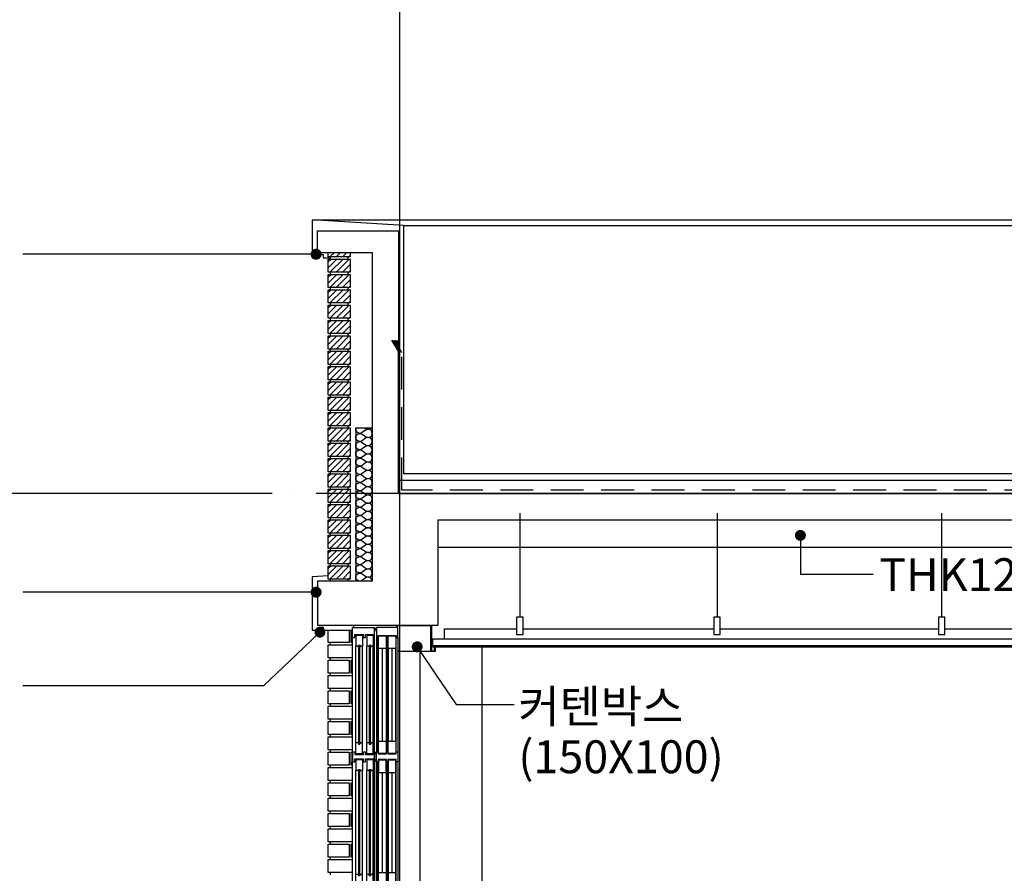
# Model space of a CAD drawing. Units: millimetres. Extents: x 65023 to 1067174, y 5732 to 382688.
# Drawn here: x 586466 to 590959, y 73054 to 76951 of the extents above; entities that cross this region are included whole.
import ezdxf

# ---------------------------------------------------------------- set-up
doc = ezdxf.new("R2010")
doc.units = ezdxf.units.MM
doc.header["$LTSCALE"] = 100
doc.linetypes.add('CEN', pattern=[62, 60, -1, 0, -1])
doc.linetypes.add('HID', pattern=[2.3, 1.5, -0.8])
for name, color, linetype in [('CEN', 1, 'CEN'), ('CH', 4, 'Continuous'), ('COL', 2, 'Continuous'), ('COR', 4, 'Continuous'), ('DIM', 7, 'Continuous'), ('ECT-C6', 6, 'Continuous'), ('FIN', 5, 'Continuous'), ('FOR', 4, 'Continuous'), ('FUR', 4, 'Continuous'), ('HAT', 5, 'Continuous'), ('TEX', 3, 'Continuous'), ('WAL', 3, 'Continuous'), ('WID', 4, 'Continuous'), ('창호', 4, 'Continuous')]:
    doc.layers.add(name, color=color, linetype=linetype)
doc.styles.add('GHS', font='gulim.ttc')
doc.styles.add('IC-ROMANS', font='gulim.ttc')

# ---------------------------------------------------------------- blocks, each defined once
blk = doc.blocks.new('A$C06FA22D7')
for points in [[(110, 1777.9), (110, 1789.9), (100, 1789.9), (100, 1777.9)], [(110, 1210.7), (110, 1222.7), (100, 1222.7), (100, 1210.7)], [(110, 1177), (110, 1189), (100, 1189), (100, 1177)], [(110, 610.7), (110, 622.7), (100, 622.7), (100, 610.7)], [(110, 577), (110, 589), (100, 589), (100, 577)], [(110, 44), (110, 56), (100, 56), (100, 44)]]:
    blk.add_hatch(color=7).paths.add_polyline_path(points)
at = {"layer": 'HAT'}
for p, q in [((0, 1222.5), (0, 1745)), ((100, 1222.5), (100, 1745)), ((100, 1222.5), (100, 1745)), ((100, 1222.5), (100, 1745)), ((100, 1222.5), (100, 1745)), ((110, 1744), (110, 1223)), ((110, 1744), (110, 1223)), ((117.5, 1223), (117.5, 1744)), ((156, 1223), (156, 1744)), ((161.5, 1223), (161.5, 1744)), ((200, 1223), (200, 1744)), ((207.5, 1744), (207.5, 1223)), ((16.3, 1263.2), (16.3, 1704.3)), ((46.3, 1263.2), (46.3, 1704.3)), ((65.3, 1263.2), (65.3, 1704.3)), ((95.3, 1263.2), (95.3, 1704.3)), ((119.5, 1272), (119.5, 1695)), ((154, 1695), (154, 1272)), ((163.5, 1695), (163.5, 1272)), ((198, 1272), (198, 1695)), ((0, 55), (0, 1177.5)), ((100, 1177.5), (100, 55)), ((110, 1177), (110, 56)), ((110, 1177), (110, 56)), ((117.5, 613), (117.5, 1177)), ((156, 613), (156, 1177)), ((161.5, 613), (161.5, 1177)), ((200, 613), (200, 1177)), ((207.5, 1177), (207.5, 56)), ((16.3, 663.2), (16.3, 1136.8)), ((46.3, 663.2), (46.3, 1136.8)), ((65.3, 613.2), (65.3, 1136.8)), ((95.3, 613.2), (95.3, 1136.8)), ((100, 622.5), (100, 1145)), ((100, 622.5), (100, 1145)), ((100, 622.5), (100, 1145)), ((100, 622.5), (100, 1145)), ((110, 1144), (110, 623)), ((110, 1144), (110, 623)), ((117.5, 623), (117.5, 1144)), ((119.5, 615), (119.5, 1128)), ((154, 1128), (154, 615)), ((156, 623), (156, 1144)), ((161.5, 623), (161.5, 1144)), ((163.5, 1128), (163.5, 615)), ((198, 615), (198, 1128)), ((65.3, 95.7), (65.3, 586.8)), ((95.3, 95.7), (95.3, 586.8)), ((117.5, 56), (117.5, 587)), ((119.5, 105), (119.5, 585)), ((154, 585), (154, 105)), ((156, 56), (156, 587)), ((161.5, 56), (161.5, 587)), ((163.5, 585), (163.5, 105)), ((198, 105), (198, 585)), ((200, 56), (200, 587)), ((16.3, 95.7), (16.3, 536.8)), ((46.3, 95.7), (46.3, 536.8))]:
    blk.add_line(p, q, dxfattribs=at)
at = {"layer": 'WID'}
for p, q in [((5, 1800), (5, 1790)), ((202.5, 1800), (202.5, 1790)), ((136.7, 1272), (136.7, 1695)), ((180.7, 1272), (180.7, 1695)), ((136.7, 672), (136.7, 1128)), ((180.7, 672), (180.7, 1128)), ((136.7, 105), (136.7, 528)), ((180.7, 105), (180.7, 528)), ((5, 10), (5, 0)), ((202.5, 10), (202.5, 0))]:
    blk.add_line(p, q, dxfattribs=at)
for points in [[(117.5, 1744), (117.5, 1754), (156, 1754), (156, 1744), (161.5, 1744), (161.5, 1754), (200, 1754), (200, 1744), (207.5, 1744), (207.5, 1790), (110, 1790), (110, 1744)], [(119.5, 1752), (154, 1752), (154, 1695), (119.5, 1695)], [(163.5, 1752), (198, 1752), (198, 1695), (163.5, 1695)], [(119.5, 1272), (154, 1272), (154, 1215), (119.5, 1215)], [(163.5, 1272), (198, 1272), (198, 1215), (163.5, 1215)], [(110, 1223), (117.5, 1223), (117.5, 1213), (156, 1213), (156, 1223), (161.5, 1223), (161.5, 1213), (200, 1213), (200, 1223), (207.5, 1223), (207.5, 1177), (200, 1177), (200, 1187), (161.5, 1187), (161.5, 1177), (156, 1177), (156, 1187), (117.5, 1187), (117.5, 1177), (110, 1177)], [(119.5, 1128), (154, 1128), (154, 1185), (119.5, 1185)], [(163.5, 1128), (198, 1128), (198, 1185), (163.5, 1185)], [(119.5, 672), (154, 672), (154, 615), (119.5, 615)], [(163.5, 672), (198, 672), (198, 615), (163.5, 615)], [(110, 623), (117.5, 623), (117.5, 613), (156, 613), (156, 623), (161.5, 623), (161.5, 613), (200, 613), (200, 623), (207.5, 623), (207.5, 577), (200, 577), (200, 587), (161.5, 587), (161.5, 577), (156, 577), (156, 587), (117.5, 587), (117.5, 577), (110, 577)], [(119.5, 528), (154, 528), (154, 585), (119.5, 585)], [(163.5, 528), (198, 528), (198, 585), (163.5, 585)], [(119.5, 48), (154, 48), (154, 105), (119.5, 105)], [(163.5, 48), (198, 48), (198, 105), (163.5, 105)], [(117.5, 56), (117.5, 46), (156, 46), (156, 56), (161.5, 56), (161.5, 46), (200, 46), (200, 56), (207.5, 56), (207.5, 10), (110, 10), (110, 56)]]:
    blk.add_lwpolyline(points, close=True, dxfattribs=at)
at = {"layer": '창호'}
for p, q in [((0, 1745), (0, 1790)), ((0, 1745), (0, 1790)), ((0, 1790), (100, 1790)), ((10.9, 1757.6), (50.9, 1757.6)), ((10.9, 1745), (10.9, 1757.6)), ((46.3, 1754.3), (16.3, 1754.3)), ((16.3, 1754.3), (16.3, 1704.3)), ((46.3, 1754.3), (46.3, 1704.3)), ((50.9, 1745), (50.9, 1757.6)), ((60, 1757.6), (100, 1757.6)), ((60, 1745), (60, 1757.6)), ((65.3, 1754.3), (65.3, 1704.3)), ((95.3, 1754.3), (65.3, 1754.3)), ((95.3, 1754.3), (95.3, 1704.3)), ((100, 1745), (100, 1790)), ((100, 1745), (100, 1790)), ((100, 1745), (100, 1790)), ((100, 1745), (100, 1790)), ((100, 1745), (100, 1790)), ((100, 1745), (100, 1790)), ((110, 1770), (110, 1790)), ((0, 1745), (10.9, 1745)), ((26.3, 1704.3), (28, 1709.8)), ((28, 1709.8), (34.5, 1709.8)), ((29.3, 1707.8), (33.3, 1707.8)), ((29.3, 1259.7), (29.3, 1707.8)), ((33.3, 1259.7), (33.3, 1707.8)), ((36.3, 1704.3), (34.5, 1709.8)), ((50.9, 1745), (57.9, 1745)), ((57.9, 1745), (60, 1745)), ((75.3, 1704.3), (77.1, 1709.8)), ((77.1, 1709.8), (83.5, 1709.8)), ((78.3, 1707.8), (82.3, 1707.8)), ((78.3, 1259.7), (78.3, 1707.8)), ((82.3, 1259.7), (82.3, 1707.8)), ((85.3, 1704.3), (83.5, 1709.8)), ((26.3, 1704.3), (16.3, 1704.3)), ((46.3, 1704.3), (36.3, 1704.3)), ((75.3, 1704.3), (65.3, 1704.3)), ((95.3, 1704.3), (85.3, 1704.3)), ((16.3, 1213.2), (16.3, 1263.2)), ((26.3, 1263.2), (16.3, 1263.2)), ((26.3, 1263.2), (28, 1257.7)), ((29.3, 1259.7), (33.3, 1259.7)), ((36.3, 1263.2), (34.5, 1257.7)), ((46.3, 1263.2), (36.3, 1263.2)), ((46.3, 1213.2), (46.3, 1263.2)), ((75.3, 1263.2), (65.3, 1263.2)), ((65.3, 1213.2), (65.3, 1263.2)), ((75.3, 1263.2), (77.1, 1257.7)), ((78.3, 1259.7), (82.3, 1259.7)), ((85.3, 1263.2), (83.5, 1257.7)), ((95.3, 1263.2), (85.3, 1263.2)), ((95.3, 1213.2), (95.3, 1263.2)), ((0, 1222.5), (0, 1177.5)), ((0, 1222.5), (0, 1177.5)), ((0, 1222.5), (10.9, 1222.5)), ((10.9, 1222.5), (10.9, 1209.9)), ((46.3, 1213.2), (16.3, 1213.2)), ((28, 1257.7), (34.5, 1257.7)), ((50.9, 1222.5), (57.9, 1222.5)), ((50.9, 1222.5), (50.9, 1209.9)), ((57.9, 1222.5), (60, 1222.5)), ((60, 1222.5), (60, 1209.9)), ((95.3, 1213.2), (65.3, 1213.2)), ((77.1, 1257.7), (83.5, 1257.7)), ((100, 1222.5), (100, 1177.5)), ((100, 1222.5), (100, 1177.5)), ((100, 1222.5), (100, 1177.5)), ((100, 1222.5), (100, 1177.5)), ((100, 1222.5), (100, 1177.5)), ((100, 1222.5), (100, 1177.5)), ((100, 1177.5), (100, 1222.5)), ((100, 1177.5), (100, 1222.5)), ((0, 1177.5), (10.9, 1177.5)), ((10.9, 1209.9), (50.9, 1209.9)), ((10.9, 1190.1), (50.9, 1190.1)), ((10.9, 1177.5), (10.9, 1190.1)), ((16.3, 1186.8), (16.3, 1136.8)), ((46.3, 1186.8), (16.3, 1186.8)), ((46.3, 1186.8), (46.3, 1136.8)), ((50.9, 1177.5), (50.9, 1190.1)), ((50.9, 1177.5), (57.9, 1177.5)), ((50.9, 1177.5), (60, 1177.5)), ((57.9, 1177.5), (60, 1177.5)), ((60, 1209.9), (100, 1209.9)), ((60, 1177.5), (60, 1190.1)), ((60, 1190.1), (100, 1190.1)), ((95.3, 1186.8), (65.3, 1186.8)), ((65.3, 1186.8), (65.3, 1136.8)), ((95.3, 1186.8), (95.3, 1136.8)), ((26.3, 1136.8), (16.3, 1136.8)), ((26.3, 1136.8), (28, 1142.3)), ((28, 1142.3), (34.5, 1142.3)), ((29.3, 659.7), (29.3, 1140.3)), ((29.3, 1140.3), (33.3, 1140.3)), ((33.3, 659.7), (33.3, 1140.3)), ((36.3, 1136.8), (34.5, 1142.3)), ((46.3, 1136.8), (36.3, 1136.8)), ((75.3, 1136.8), (65.3, 1136.8)), ((75.3, 1136.8), (77.1, 1142.3)), ((77.1, 1142.3), (83.5, 1142.3)), ((78.3, 659.7), (78.3, 1140.3)), ((78.3, 1140.3), (82.3, 1140.3)), ((82.3, 659.7), (82.3, 1140.3)), ((85.3, 1136.8), (83.5, 1142.3)), ((95.3, 1136.8), (85.3, 1136.8)), ((29.3, 659.7), (29.3, 1107.8)), ((33.3, 659.7), (33.3, 1107.8)), ((78.3, 659.7), (78.3, 1107.8)), ((82.3, 659.7), (82.3, 1107.8)), ((16.3, 613.2), (16.3, 663.2)), ((26.3, 663.2), (16.3, 663.2)), ((26.3, 663.2), (28, 657.7)), ((28, 657.7), (34.5, 657.7)), ((29.3, 659.7), (33.3, 659.7)), ((36.3, 663.2), (34.5, 657.7)), ((46.3, 663.2), (36.3, 663.2)), ((46.3, 613.2), (46.3, 663.2)), ((65.3, 613.2), (65.3, 663.2)), ((75.3, 663.2), (65.3, 663.2)), ((75.3, 663.2), (77.1, 657.7)), ((77.1, 657.7), (83.5, 657.7)), ((78.3, 659.7), (82.3, 659.7)), ((85.3, 663.2), (83.5, 657.7)), ((95.3, 663.2), (85.3, 663.2)), ((95.3, 613.2), (95.3, 663.2)), ((0, 622.5), (0, 577.5)), ((0, 622.5), (10.9, 622.5)), ((10.9, 622.5), (10.9, 609.9)), ((10.9, 609.9), (50.9, 609.9)), ((10.9, 577.5), (10.9, 590.1)), ((10.9, 590.1), (50.9, 590.1)), ((46.3, 613.2), (16.3, 613.2)), ((46.3, 586.8), (16.3, 586.8)), ((16.3, 586.8), (16.3, 536.8)), ((46.3, 586.8), (46.3, 536.8)), ((50.9, 622.5), (50.9, 609.9)), ((50.9, 622.5), (57.9, 622.5)), ((50.9, 577.5), (50.9, 590.1)), ((57.9, 622.5), (60, 622.5)), ((60, 622.5), (60, 609.9)), ((60, 609.9), (100, 609.9)), ((60, 590.1), (100, 590.1)), ((60, 577.5), (60, 590.1)), ((95.3, 613.2), (65.3, 613.2)), ((65.3, 586.8), (65.3, 536.8)), ((95.3, 586.8), (65.3, 586.8)), ((95.3, 586.8), (95.3, 536.8)), ((100, 577.5), (100, 622.5)), ((100, 577.5), (100, 622.5)), ((100, 622.5), (100, 577.5)), ((100, 622.5), (100, 577.5)), ((100, 622.5), (100, 577.5)), ((100, 622.5), (100, 577.5)), ((100, 622.5), (100, 577.5)), ((100, 622.5), (100, 577.5)), ((0, 577.5), (10.9, 577.5)), ((26.3, 536.8), (28, 542.3)), ((28, 542.3), (34.5, 542.3)), ((29.3, 540.3), (33.3, 540.3)), ((29.3, 92.2), (29.3, 540.3)), ((33.3, 92.2), (33.3, 540.3)), ((36.3, 536.8), (34.5, 542.3)), ((50.9, 577.5), (60, 577.5)), ((50.9, 577.5), (57.9, 577.5)), ((57.9, 577.5), (60, 577.5)), ((75.3, 536.8), (77.1, 542.3)), ((77.1, 542.3), (83.5, 542.3)), ((78.3, 540.3), (82.3, 540.3)), ((78.3, 92.2), (78.3, 540.3)), ((82.3, 92.2), (82.3, 540.3)), ((85.3, 536.8), (83.5, 542.3)), ((26.3, 536.8), (16.3, 536.8)), ((46.3, 536.8), (36.3, 536.8)), ((75.3, 536.8), (65.3, 536.8)), ((95.3, 536.8), (85.3, 536.8)), ((26.3, 95.7), (16.3, 95.7)), ((16.3, 45.7), (16.3, 95.7)), ((26.3, 95.7), (28, 90.2)), ((28, 90.2), (34.5, 90.2)), ((29.3, 92.2), (33.3, 92.2)), ((36.3, 95.7), (34.5, 90.2)), ((46.3, 95.7), (36.3, 95.7)), ((46.3, 45.7), (46.3, 95.7)), ((65.3, 45.7), (65.3, 95.7)), ((75.3, 95.7), (65.3, 95.7)), ((75.3, 95.7), (77.1, 90.2)), ((77.1, 90.2), (83.5, 90.2)), ((78.3, 92.2), (82.3, 92.2)), ((85.3, 95.7), (83.5, 90.2)), ((95.3, 95.7), (85.3, 95.7)), ((95.3, 45.7), (95.3, 95.7)), ((0, 55), (10.9, 55)), ((0, 55), (0, 10)), ((0, 55), (0, 10)), ((10.9, 55), (10.9, 42.4)), ((46.3, 45.7), (16.3, 45.7)), ((50.9, 55), (50.9, 42.4)), ((50.9, 55), (57.9, 55)), ((57.9, 55), (60, 55)), ((60, 55), (60, 42.4)), ((95.3, 45.7), (65.3, 45.7)), ((100, 55), (100, 10)), ((100, 55), (100, 10)), ((100, 55), (100, 10)), ((100, 55), (100, 10)), ((100, 55), (100, 10)), ((100, 55), (100, 10)), ((0, 10), (100, 10)), ((10.9, 42.4), (50.9, 42.4)), ((60, 42.4), (100, 42.4))]:
    blk.add_line(p, q, dxfattribs=at)
for points in [[(25.5, 1704.3), (26.8, 1701.5), (27.8, 1701), (29.3, 1700.5)], [(37, 1704.3), (35.7, 1701.5), (34.7, 1701), (33.3, 1700.5)], [(74.5, 1704.3), (75.9, 1701.5), (76.9, 1701), (78.3, 1700.5)], [(86.1, 1704.3), (84.7, 1701.5), (83.7, 1701), (82.3, 1700.5)], [(25.5, 1263.2), (26.8, 1266), (27.8, 1266.5), (29.3, 1267)], [(37, 1263.2), (35.7, 1266), (34.7, 1266.5), (33.3, 1267)], [(74.5, 1263.2), (75.9, 1266), (76.9, 1266.5), (78.3, 1267)], [(86.1, 1263.2), (84.7, 1266), (83.7, 1266.5), (82.3, 1267)], [(25.5, 1136.8), (26.8, 1134), (27.8, 1133.5), (29.3, 1133)], [(37, 1136.8), (35.7, 1134), (34.7, 1133.5), (33.3, 1133)], [(74.5, 1136.8), (75.9, 1134), (76.9, 1133.5), (78.3, 1133)], [(86.1, 1136.8), (84.7, 1134), (83.7, 1133.5), (82.3, 1133)], [(25.5, 663.2), (26.8, 666), (27.8, 666.5), (29.3, 667)], [(37, 663.2), (35.7, 666), (34.7, 666.5), (33.3, 667)], [(74.5, 663.2), (75.9, 666), (76.9, 666.5), (78.3, 667)], [(86.1, 663.2), (84.7, 666), (83.7, 666.5), (82.3, 667)], [(25.5, 536.8), (26.8, 534), (27.8, 533.5), (29.3, 533)], [(37, 536.8), (35.7, 534), (34.7, 533.5), (33.3, 533)], [(74.5, 536.8), (75.9, 534), (76.9, 533.5), (78.3, 533)], [(86.1, 536.8), (84.7, 534), (83.7, 533.5), (82.3, 533)], [(25.5, 95.7), (26.8, 98.5), (27.8, 99), (29.3, 99.5)], [(37, 95.7), (35.7, 98.5), (34.7, 99), (33.3, 99.5)], [(74.5, 95.7), (75.9, 98.5), (76.9, 99), (78.3, 99.5)], [(86.1, 95.7), (84.7, 98.5), (83.7, 99), (82.3, 99.5)]]:
    blk.add_lwpolyline(points, dxfattribs=at)

msp = doc.modelspace()

# ---------------------------------------------------------------- hatches: boundary and pattern name
at = {"layer": 'HAT'}
h = msp.add_hatch(dxfattribs=at)
h.set_pattern_fill('U,N', color=256, scale=20, angle=45, style=0, pattern_type=0)
h.set_pattern_definition([(45, (451286.932, -78899.905), (-14.1421356, 14.1421356), [])])
h.paths.add_polyline_path([(587874.7, 75857.4), (587974.7, 75857.4), (587974.7, 75797.4), (587874.7, 75797.4)])
h = msp.add_hatch(dxfattribs=at)
h.set_pattern_fill('U,N', color=256, scale=20, angle=45, style=0, pattern_type=0)
h.set_pattern_definition([(45, (451286.932, -78969.905), (-14.1421356, 14.1421356), [])])
h.paths.add_polyline_path([(587874.7, 75787.4), (587974.7, 75787.4), (587974.7, 75727.4), (587874.7, 75727.4)])
h = msp.add_hatch(dxfattribs=at)
h.set_pattern_fill('U,N', color=256, scale=20, angle=45, style=0, pattern_type=0)
h.set_pattern_definition([(45, (451286.932, -79039.905), (-14.1421356, 14.1421356), [])])
h.paths.add_polyline_path([(587874.7, 75717.4), (587974.7, 75717.4), (587974.7, 75657.4), (587874.7, 75657.4)])
h = msp.add_hatch(dxfattribs=at)
h.set_pattern_fill('U,N', color=256, scale=20, angle=45, style=0, pattern_type=0)
h.set_pattern_definition([(45, (451286.932, -79109.905), (-14.1421356, 14.1421356), [])])
h.paths.add_polyline_path([(587874.7, 75647.4), (587974.7, 75647.4), (587974.7, 75587.4), (587874.7, 75587.4)])
h = msp.add_hatch(dxfattribs=at)
h.set_pattern_fill('U,N', color=256, scale=20, angle=45, style=0, pattern_type=0)
h.set_pattern_definition([(45, (451286.932, -79179.905), (-14.1421356, 14.1421356), [])])
h.paths.add_polyline_path([(587874.7, 75577.4), (587974.7, 75577.4), (587974.7, 75517.4), (587874.7, 75517.4)])
h = msp.add_hatch(dxfattribs=at)
h.set_pattern_fill('U,N', color=256, scale=20, angle=45, style=0, pattern_type=0)
h.set_pattern_definition([(45, (451286.932, -79249.905), (-14.1421356, 14.1421356), [])])
h.paths.add_polyline_path([(587874.7, 75507.4), (587974.7, 75507.4), (587974.7, 75447.4), (587874.7, 75447.4)])
h = msp.add_hatch(dxfattribs=at)
h.set_pattern_fill('U,N', color=256, scale=20, angle=45, style=0, pattern_type=0)
h.set_pattern_definition([(45, (451286.932, -79319.905), (-14.1421356, 14.1421356), [])])
h.paths.add_polyline_path([(587874.7, 75437.4), (587974.7, 75437.4), (587974.7, 75377.4), (587874.7, 75377.4)])
h = msp.add_hatch(dxfattribs=at)
h.set_pattern_fill('U,N', color=256, scale=20, angle=45, style=0, pattern_type=0)
h.set_pattern_definition([(45, (451286.932, -79389.905), (-14.1421356, 14.1421356), [])])
h.paths.add_polyline_path([(587874.7, 75367.4), (587974.7, 75367.4), (587974.7, 75307.4), (587874.7, 75307.4)])
h = msp.add_hatch(dxfattribs=at)
h.set_pattern_fill('U,N', color=256, scale=20, angle=45, style=0, pattern_type=0)
h.set_pattern_definition([(45, (451286.932, -79459.905), (-14.1421356, 14.1421356), [])])
h.paths.add_polyline_path([(587874.7, 75297.4), (587974.7, 75297.4), (587974.7, 75237.4), (587874.7, 75237.4)])
h = msp.add_hatch(dxfattribs=at)
h.set_pattern_fill('U,N', color=256, scale=20, angle=45, style=0, pattern_type=0)
h.set_pattern_definition([(45, (451286.932, -79529.905), (-14.1421356, 14.1421356), [])])
h.paths.add_polyline_path([(587874.7, 75227.4), (587974.7, 75227.4), (587974.7, 75167.4), (587874.7, 75167.4)])
h = msp.add_hatch(dxfattribs=at)
h.set_pattern_fill('U,N', color=256, scale=20, angle=45, style=0, pattern_type=0)
h.set_pattern_definition([(45, (451286.932, -79599.905), (-14.1421356, 14.1421356), [])])
h.paths.add_polyline_path([(587874.7, 75157.4), (587974.7, 75157.4), (587974.7, 75097.4), (587874.7, 75097.4)])
h = msp.add_hatch(dxfattribs=at)
h.set_pattern_fill('U,N', color=256, scale=20, angle=45, style=0, pattern_type=0)
h.set_pattern_definition([(45, (451286.932, -79669.905), (-14.1421356, 14.1421356), [])])
h.paths.add_polyline_path([(587874.7, 75087.4), (587974.7, 75087.4), (587974.7, 75027.4), (587874.7, 75027.4)])
h = msp.add_hatch(dxfattribs=at)
h.set_pattern_fill('U,N', color=256, scale=20, angle=45, style=0, pattern_type=0)
h.set_pattern_definition([(45, (451286.932, -79739.905), (-14.1421356, 14.1421356), [])])
h.paths.add_polyline_path([(587874.7, 75017.4), (587974.7, 75017.4), (587974.7, 74957.4), (587874.7, 74957.4)])
h = msp.add_hatch(dxfattribs=at)
h.set_pattern_fill('U,N', color=256, scale=20, angle=45, style=0, pattern_type=0)
h.set_pattern_definition([(45, (451286.932, -79809.905), (-14.1421356, 14.1421356), [])])
h.paths.add_polyline_path([(587874.7, 74947.4), (587974.7, 74947.4), (587974.7, 74887.4), (587874.7, 74887.4)])
h = msp.add_hatch(dxfattribs=at)
h.set_pattern_fill('U,N', color=256, scale=20, angle=45, style=0, pattern_type=0)
h.set_pattern_definition([(45, (451286.932, -79879.905), (-14.1421356, 14.1421356), [])])
h.paths.add_polyline_path([(587874.7, 74877.4), (587974.7, 74877.4), (587974.7, 74817.4), (587874.7, 74817.4)])
h = msp.add_hatch(dxfattribs=at)
h.set_pattern_fill('U,N', color=256, scale=20, angle=45, style=0, pattern_type=0)
h.set_pattern_definition([(45, (451286.932, -79949.905), (-14.1421356, 14.1421356), [])])
h.paths.add_polyline_path([(587874.7, 74807.4), (587974.7, 74807.4), (587974.7, 74747.4), (587874.7, 74747.4)])
h = msp.add_hatch(dxfattribs=at)
h.set_pattern_fill('U,N', color=256, scale=20, angle=45, style=0, pattern_type=0)
h.set_pattern_definition([(45, (451286.932, -80019.905), (-14.1421356, 14.1421356), [])])
h.paths.add_polyline_path([(587874.7, 74737.4), (587974.7, 74737.4), (587974.7, 74677.4), (587874.7, 74677.4)])
h = msp.add_hatch(dxfattribs=at)
h.set_pattern_fill('U,N', color=256, scale=20, angle=45, style=0, pattern_type=0)
h.set_pattern_definition([(45, (451286.932, -80089.905), (-14.1421356, 14.1421356), [])])
h.paths.add_polyline_path([(587874.7, 74667.4), (587974.7, 74667.4), (587974.7, 74607.4), (587874.7, 74607.4)])
h = msp.add_hatch(dxfattribs=at)
h.set_pattern_fill('U,N', color=256, scale=20, angle=45, style=0, pattern_type=0)
h.set_pattern_definition([(45, (451286.932, -80159.905), (-14.1421356, 14.1421356), [])])
h.paths.add_polyline_path([(587874.7, 74597.4), (587974.7, 74597.4), (587974.7, 74537.4), (587874.7, 74537.4)])
h = msp.add_hatch(dxfattribs=at)
h.set_pattern_fill('U,N', color=256, scale=20, angle=45, style=0, pattern_type=0)
h.set_pattern_definition([(45, (451286.932, -80229.905), (-14.1421356, 14.1421356), [])])
h.paths.add_polyline_path([(587874.7, 74527.4), (587974.7, 74527.4), (587974.7, 74467.4), (587874.7, 74467.4)])
h = msp.add_hatch(dxfattribs=at)
h.set_pattern_fill('U,N', color=256, scale=20, angle=45, style=0, pattern_type=0)
h.set_pattern_definition([(45, (451286.932, -80299.905), (-14.1421356, 14.1421356), [])])
h.paths.add_polyline_path([(587874.7, 74457.4), (587974.7, 74457.4), (587974.7, 74397.4), (587874.7, 74397.4)])

# ---------------------------------------------------------------- linework, layer by layer
msp.add_line((590361.3, 74418.4), (590028.8, 74418.4))
at = {"layer": 'CEN'}
for p, q in [((588199.7, 78934.6), (588199.7, 55839.1)), ((606219.2, 74787.4), (585743.5, 74787.4))]:
    msp.add_line(p, q, dxfattribs=at)
at = {"layer": 'CH'}
for p, q in [((588404.9, 74169.4), (588733.4, 74169.4)), ((588763.4, 74169.4), (589633.4, 74169.4)), ((589663.4, 74169.4), (590658.4, 74169.4)), ((590688.4, 74169.4), (591558.4, 74169.4)), ((588352.2, 74087.4), (588352.2, 74124.4)), ((588352.2, 74124.4), (595526, 74124.4)), ((588352.2, 74093.4), (595526, 74093.4)), ((588352.2, 74087.4), (595526, 74087.4))]:
    msp.add_line(p, q, dxfattribs=at)
for points in [[(588748.4, 74698.3), (588748.4, 74223.6), (588733.4, 74223.6), (588733.4, 74144.4), (588763.4, 74144.4), (588763.4, 74223.6), (588748.4, 74223.6)], [(589648.4, 74698.3), (589648.4, 74223.6), (589633.4, 74223.6), (589633.4, 74144.4), (589663.4, 74144.4), (589663.4, 74223.6), (589648.4, 74223.6)], [(590673.4, 74698.3), (590673.4, 74223.6), (590658.4, 74223.6), (590658.4, 74144.4), (590688.4, 74144.4), (590688.4, 74223.6), (590673.4, 74223.6)]]:
    msp.add_lwpolyline(points, dxfattribs=at)
at = {"layer": 'COL'}
for p, q in [((587824.7, 75987.4), (588194.7, 75987.4)), ((587824.7, 75887.4), (587824.7, 75987.4)), ((588194.7, 75987.4), (588194.7, 75456.8)), ((587824.7, 75887.4), (588074.7, 75887.4)), ((588074.7, 75887.4), (588074.7, 74387.4)), ((588194.7, 74787.4), (588194.7, 75487.4)), ((588194.7, 74787.4), (598254.7, 74787.4)), ((588374.7, 74667.4), (588374.7, 74187.4)), ((588374.7, 74667.4), (595549.7, 74667.4)), ((588074.7, 74387.4), (587824.7, 74387.4)), ((587824.7, 74387.4), (587824.7, 74187.4)), ((587824.7, 74187.4), (588374.7, 74187.4))]:
    msp.add_line(p, q, dxfattribs=at)
at = {"layer": 'COR'}
for p, q in [((587884.7, 75857.4), (587884.7, 75867.4)), ((587964.7, 75857.4), (587964.7, 75867.4)), ((587884.7, 75787.4), (587884.7, 75797.4)), ((587964.7, 75787.4), (587964.7, 75797.4)), ((587884.7, 75717.4), (587884.7, 75727.4)), ((587964.7, 75717.4), (587964.7, 75727.4)), ((587884.7, 75647.4), (587884.7, 75657.4)), ((587964.7, 75647.4), (587964.7, 75657.4)), ((587884.7, 75577.4), (587884.7, 75587.4)), ((587964.7, 75577.4), (587964.7, 75587.4)), ((587884.7, 75507.4), (587884.7, 75517.4)), ((587964.7, 75507.4), (587964.7, 75517.4)), ((587884.7, 75437.4), (587884.7, 75447.4)), ((587964.7, 75437.4), (587964.7, 75447.4)), ((587884.7, 75367.4), (587884.7, 75377.4)), ((587964.7, 75367.4), (587964.7, 75377.4)), ((587884.7, 75297.4), (587884.7, 75307.4)), ((587964.7, 75297.4), (587964.7, 75307.4)), ((587884.7, 75227.4), (587884.7, 75237.4)), ((587964.7, 75227.4), (587964.7, 75237.4)), ((587884.7, 75157.4), (587884.7, 75167.4)), ((587964.7, 75157.4), (587964.7, 75167.4)), ((587884.7, 75087.4), (587884.7, 75097.4)), ((587964.7, 75087.4), (587964.7, 75097.4)), ((587884.7, 75017.4), (587884.7, 75027.4)), ((587964.7, 75017.4), (587964.7, 75027.4)), ((587884.7, 74947.4), (587884.7, 74957.4)), ((587964.7, 74947.4), (587964.7, 74957.4)), ((587884.7, 74877.4), (587884.7, 74887.4)), ((587964.7, 74877.4), (587964.7, 74887.4)), ((587884.7, 74807.4), (587884.7, 74817.4)), ((587964.7, 74807.4), (587964.7, 74817.4)), ((598254.7, 74847.4), (588194.7, 74847.4)), ((587884.7, 74737.4), (587884.7, 74747.4)), ((587964.7, 74737.4), (587964.7, 74747.4)), ((587884.7, 74667.4), (587884.7, 74677.4)), ((587964.7, 74667.4), (587964.7, 74677.4)), ((587884.7, 74597.4), (587884.7, 74607.4)), ((587964.7, 74597.4), (587964.7, 74607.4)), ((587884.7, 74527.4), (587884.7, 74537.4)), ((587964.7, 74527.4), (587964.7, 74537.4)), ((587884.7, 74457.4), (587884.7, 74467.4)), ((587964.7, 74457.4), (587964.7, 74467.4)), ((587884.7, 74387.4), (587884.7, 74397.4)), ((587964.7, 74387.4), (587964.7, 74397.4)), ((588574.7, 74087.4), (588574.7, 71487.4))]:
    msp.add_line(p, q, dxfattribs=at)
at = {"layer": 'DIM'}
for p, q in [((587836.6, 74154.9), (587727.9, 74051.6)), ((588280.1, 74088), (588364.1, 73963.7)), ((587727.9, 74051.6), (587578.7, 73909.7)), ((588364.1, 73963.7), (588458.4, 73824.1))]:
    msp.add_line(p, q, dxfattribs=at)
at = {"layer": 'DIM', "const_width": 25}
for points in [[(587806.5, 75880, 1), (587831.5, 75880, 1)], [(590016.3, 74596.6, 1), (590041.3, 74596.6, 1)], [(587806.5, 74337.2, 1), (587831.5, 74337.2, 1)], [(587824.1, 74154.9, 1), (587849.1, 74154.9, 1)], [(588267.6, 74088, 1), (588292.6, 74088, 1)]]:
    msp.add_lwpolyline(points, format="xyb", close=True, dxfattribs=at)
at = {"layer": 'DIM'}
for points in [[(587819, 75880), (586480.1, 75880)], [(590028.8, 74596.6), (590028.8, 74418.4)], [(587819, 74337.2), (586480.1, 74337.2)], [(587578.7, 73909.7), (586480.1, 73909.7)], [(588458.4, 73824.1), (588722.5, 73824.1)]]:
    msp.add_lwpolyline(points, dxfattribs=at)
at = {"layer": 'ECT-C6'}
msp.add_lwpolyline([(588342.2, 74184.4), (588192.2, 74184.4), (588192.2, 74187.4), (588345.2, 74187.4), (588345.2, 74187.4), (588345.2, 74187.4), (588345.2, 74069.4), (588359.2, 74069.4), (588359.2, 74087.4), (588362.2, 74087.4), (588362.2, 74066.4), (588342.2, 74066.4), (588342.2, 74184.4), (588342.2, 74184.4)], close=True, dxfattribs=at)
at = {"layer": 'FIN'}
for p, q in [((588209.7, 75431.8), (588176.3, 75487.4)), ((588342.2, 74066.4), (588192.2, 74066.4)), ((588292.7, 74066.4), (588292.7, 72387.4))]:
    msp.add_line(p, q, dxfattribs=at)
at = {"layer": 'FIN', "linetype": 'HID'}
for p, q in [((588209.7, 74802.4), (588209.7, 75431.8)), ((598239.7, 74802.4), (588209.7, 74802.4))]:
    msp.add_line(p, q, dxfattribs=at)
at = {"layer": 'FIN'}
msp.add_solid([(588164.7, 75487.4), (588194.7, 75487.4), (588194.7, 75437.4)], dxfattribs=at)
at = {"layer": 'FUR'}
msp.add_line((588404.9, 74124.4), (588404.9, 74169.4), dxfattribs=at)
at = {"layer": 'HAT'}
for p, q in [((587800.7, 76037.4), (598648.7, 76037.4)), ((588218.7, 76011.4), (598230.7, 76011.4)), ((587882.3, 75867.4), (587902.3, 75887.4)), ((587910.5, 75867.4), (587930.5, 75887.4)), ((587938.8, 75867.4), (587958.8, 75887.4)), ((587967.1, 75867.4), (587974.7, 75874.9)), ((587999.7, 75087.4), (588074.7, 75087.4)), ((588374.7, 74542.4), (595549.7, 74542.4)), ((587884.7, 74097.4), (587884.7, 74107.4)), ((587884.7, 74027.4), (587884.7, 74037.4)), ((587884.7, 73957.4), (587884.7, 73967.4)), ((587884.7, 73887.4), (587884.7, 73897.4)), ((587884.7, 73817.4), (587884.7, 73827.4)), ((587884.7, 73747.4), (587884.7, 73757.4)), ((587884.7, 73677.4), (587884.7, 73687.4)), ((587884.7, 73607.4), (587884.7, 73617.4)), ((587884.7, 73537.4), (587884.7, 73547.4)), ((587884.7, 73467.4), (587884.7, 73477.4)), ((587884.7, 73397.4), (587884.7, 73407.4)), ((587884.7, 73327.4), (587884.7, 73337.4)), ((587884.7, 73257.4), (587884.7, 73267.4)), ((587884.7, 73187.4), (587884.7, 73197.4)), ((587884.7, 73117.4), (587884.7, 73127.4)), ((587884.7, 73047.4), (587884.7, 73057.4))]:
    msp.add_line(p, q, dxfattribs=at)
for points in [[(598230.7, 74877.4), (588218.7, 74877.4), (588218.7, 76011.4), (587800.7, 76037.4), (587800.7, 75863.4), (587836.7, 75863.4), (587836.7, 75878.4), (587851.7, 75878.4), (587851.7, 75863.4), (587884.7, 75863.4)], [(587999.7, 75087.4), (587999.7, 74387.4)], [(587874.7, 74411.4), (587800.7, 74407.4), (587800.7, 74163.4), (587836.7, 74163.4), (587836.7, 74178.4), (587851.7, 74178.4), (587851.7, 74163.4), (587984.7, 74163.4)], [(587969.7, 74163.4), (587969.7, 74107.4), (587874.7, 74107.4), (587874.7, 74163.4)], [(587984.7, 74107.4), (587979.7, 74107.4), (587979.7, 74163.4)], [(587984.7, 74037.4), (587874.7, 74037.4), (587874.7, 74097.4), (587984.7, 74097.4)], [(587984.7, 73967.4), (587979.7, 73967.4), (587979.7, 74027.4), (587984.7, 74027.4)], [(587984.7, 73897.4), (587874.7, 73897.4), (587874.7, 73957.4), (587984.7, 73957.4)], [(587984.7, 73827.4), (587979.7, 73827.4), (587979.7, 73887.4), (587984.7, 73887.4)], [(587984.7, 73757.4), (587874.7, 73757.4), (587874.7, 73817.4), (587984.7, 73817.4)], [(587984.7, 73687.4), (587979.7, 73687.4), (587979.7, 73747.4), (587984.7, 73747.4)], [(587984.7, 73617.4), (587874.7, 73617.4), (587874.7, 73677.4), (587984.7, 73677.4)], [(587984.7, 73547.4), (587979.7, 73547.4), (587979.7, 73607.4), (587984.7, 73607.4)], [(587984.7, 73477.4), (587874.7, 73477.4), (587874.7, 73537.4), (587984.7, 73537.4)], [(587984.7, 73407.4), (587979.7, 73407.4), (587979.7, 73467.4), (587984.7, 73467.4)], [(587984.7, 73337.4), (587874.7, 73337.4), (587874.7, 73397.4), (587984.7, 73397.4)], [(587984.7, 73267.4), (587979.7, 73267.4), (587979.7, 73327.4), (587984.7, 73327.4)], [(587984.7, 73197.4), (587874.7, 73197.4), (587874.7, 73257.4), (587984.7, 73257.4)], [(587984.7, 73127.4), (587979.7, 73127.4), (587979.7, 73187.4), (587984.7, 73187.4)], [(587984.7, 73057.4), (587874.7, 73057.4), (587874.7, 73117.4), (587984.7, 73117.4)]]:
    msp.add_lwpolyline(points, dxfattribs=at)
at = {"layer": 'HAT', "color": 11}
for points in [[(588074.7, 74387.4, 0.618034), (588044.7, 74402.4), (588029.7, 74391.1, -2), (588029.7, 74421.1), (588044.7, 74409.9, 2), (588044.7, 74439.9), (588029.7, 74428.6, -2), (588029.7, 74458.6), (588044.7, 74447.4, 2), (588044.7, 74477.4), (588029.7, 74466.1, -2), (588029.7, 74496.1), (588044.7, 74484.9, 2), (588044.7, 74514.9), (588029.7, 74503.6, -2), (588029.7, 74533.6), (588044.7, 74522.4, 2), (588044.7, 74552.4), (588029.7, 74541.1, -2), (588029.7, 74571.1), (588044.7, 74559.9, 2), (588044.7, 74589.9), (588029.7, 74578.6, -2), (588029.7, 74608.6), (588044.7, 74597.4, 2), (588044.7, 74627.4), (588029.7, 74616.1, -2), (588029.7, 74646.1), (588044.7, 74634.9, 2), (588044.7, 74664.9), (588029.7, 74653.6, -2), (588029.7, 74683.6), (588044.7, 74672.4, 2), (588044.7, 74702.4), (588029.7, 74691.1, -2), (588029.7, 74721.1), (588044.7, 74709.9, 2), (588044.7, 74739.9), (588029.7, 74728.6, -2), (588029.7, 74758.6), (588044.7, 74747.4, 2), (588044.7, 74777.4), (588029.7, 74766.1, -2), (588029.7, 74796.1), (588044.7, 74784.9, 2), (588044.7, 74814.9), (588029.7, 74803.6, -2), (588029.7, 74833.6), (588044.7, 74822.4, 2), (588044.7, 74852.4), (588029.7, 74841.1, -2), (588029.7, 74871.1), (588044.7, 74859.9, 2), (588044.7, 74889.9), (588029.7, 74878.6, -2), (588029.7, 74908.6), (588044.7, 74897.4, 2), (588044.7, 74927.4), (588029.7, 74916.1, -2), (588029.7, 74946.1), (588044.7, 74934.9, 2), (588044.7, 74964.9), (588029.7, 74953.6, -2), (588029.7, 74983.6), (588044.7, 74972.4, 2), (588044.7, 75002.4), (588029.7, 74991.1, -2), (588029.7, 75021.1), (588044.7, 75009.9, 2), (588044.7, 75039.9), (588029.7, 75028.6, -2), (588029.7, 75058.6), (588044.7, 75047.4, 2), (588044.7, 75077.4), (588029.7, 75066.1, -0.742267), (588000.7, 75087.4)], [(588041.3, 75087.4), (588044.7, 75084.9, 0.389178), (588069.9, 75087.4)], [(588018.4, 74387.4, 0), (588018.4, 74387.4)]]:
    msp.add_lwpolyline(points, format="xyb", dxfattribs=at)
at = {"layer": 'HAT'}
for points in [[(587874.7, 74027.4), (587969.7, 74027.4), (587969.7, 73967.4), (587874.7, 73967.4)], [(587874.7, 73887.4), (587969.7, 73887.4), (587969.7, 73827.4), (587874.7, 73827.4)], [(587874.7, 73747.4), (587969.7, 73747.4), (587969.7, 73687.4), (587874.7, 73687.4)], [(587874.7, 73607.4), (587969.7, 73607.4), (587969.7, 73547.4), (587874.7, 73547.4)], [(587874.7, 73467.4), (587969.7, 73467.4), (587969.7, 73407.4), (587874.7, 73407.4)], [(587874.7, 73327.4), (587969.7, 73327.4), (587969.7, 73267.4), (587874.7, 73267.4)], [(587874.7, 73187.4), (587969.7, 73187.4), (587969.7, 73127.4), (587874.7, 73127.4)]]:
    msp.add_lwpolyline(points, close=True, dxfattribs=at)
at = {"layer": 'WAL', "color": 4}
for p, q in [((588194.7, 75437.4), (588164.7, 75487.4)), ((588173.7, 75472.4), (588184.7, 75472.4))]:
    msp.add_line(p, q, dxfattribs=at)
msp.add_lwpolyline([(587974.7, 75887.4), (587974.7, 75867.4), (587874.7, 75867.4), (587874.7, 75887.4)], dxfattribs=at)
for points in [[(587874.7, 75857.4), (587974.7, 75857.4), (587974.7, 75797.4), (587874.7, 75797.4)], [(587874.7, 75787.4), (587974.7, 75787.4), (587974.7, 75727.4), (587874.7, 75727.4)], [(587874.7, 75717.4), (587974.7, 75717.4), (587974.7, 75657.4), (587874.7, 75657.4)], [(587874.7, 75647.4), (587974.7, 75647.4), (587974.7, 75587.4), (587874.7, 75587.4)], [(587874.7, 75577.4), (587974.7, 75577.4), (587974.7, 75517.4), (587874.7, 75517.4)], [(587874.7, 75507.4), (587974.7, 75507.4), (587974.7, 75447.4), (587874.7, 75447.4)], [(587874.7, 75437.4), (587974.7, 75437.4), (587974.7, 75377.4), (587874.7, 75377.4)], [(587874.7, 75367.4), (587974.7, 75367.4), (587974.7, 75307.4), (587874.7, 75307.4)], [(587874.7, 75297.4), (587974.7, 75297.4), (587974.7, 75237.4), (587874.7, 75237.4)], [(587874.7, 75227.4), (587974.7, 75227.4), (587974.7, 75167.4), (587874.7, 75167.4)], [(587874.7, 75157.4), (587974.7, 75157.4), (587974.7, 75097.4), (587874.7, 75097.4)], [(587874.7, 75087.4), (587974.7, 75087.4), (587974.7, 75027.4), (587874.7, 75027.4)], [(587874.7, 75017.4), (587974.7, 75017.4), (587974.7, 74957.4), (587874.7, 74957.4)], [(587874.7, 74947.4), (587974.7, 74947.4), (587974.7, 74887.4), (587874.7, 74887.4)], [(587874.7, 74877.4), (587974.7, 74877.4), (587974.7, 74817.4), (587874.7, 74817.4)], [(587874.7, 74807.4), (587974.7, 74807.4), (587974.7, 74747.4), (587874.7, 74747.4)], [(587874.7, 74737.4), (587974.7, 74737.4), (587974.7, 74677.4), (587874.7, 74677.4)], [(587874.7, 74667.4), (587974.7, 74667.4), (587974.7, 74607.4), (587874.7, 74607.4)], [(587874.7, 74597.4), (587974.7, 74597.4), (587974.7, 74537.4), (587874.7, 74537.4)], [(587874.7, 74527.4), (587974.7, 74527.4), (587974.7, 74467.4), (587874.7, 74467.4)], [(587874.7, 74457.4), (587974.7, 74457.4), (587974.7, 74397.4), (587874.7, 74397.4)]]:
    msp.add_lwpolyline(points, close=True, dxfattribs=at)

# ---------------------------------------------------------------- block references
msp.add_blockref('A$C06FA22D7', (587984.7, 72386))

# ---------------------------------------------------------------- texts
at = {"layer": 'FOR', "color": 3, "style": 'GHS'}
for s, p in [('커텐박스', (588741.8, 73741.1)), ('(150X100)', (588741.8, 73511.1))]:
    msp.add_text(s, height=150, dxfattribs=at).set_placement(p)
at = {"layer": 'TEX', "ltscale": 0.5, "style": 'IC-ROMANS'}
msp.add_text('THK125 단열재(비중 0.03)', height=150, dxfattribs=at).set_placement((590388.5, 74342.2))

doc.saveas('drawing.dxf')
